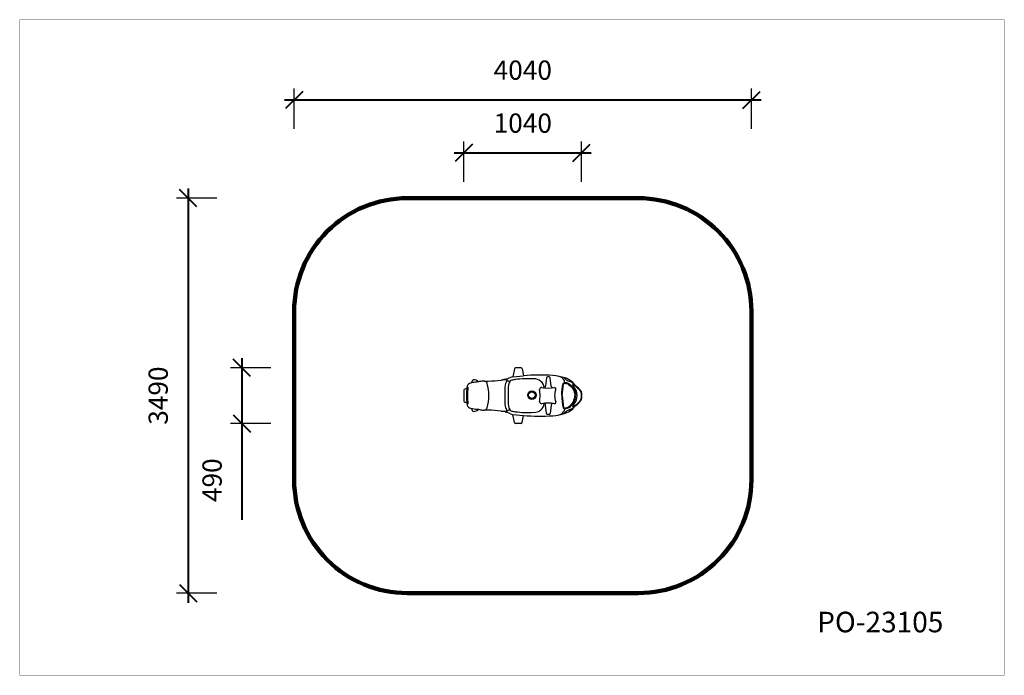
# Model space of a CAD drawing. Units: millimetres. Extents: x 210556 to 219254, y 6116 to 11910.
import ezdxf

# ---------------------------------------------------------------- set-up
doc = ezdxf.new("R2010")
doc.units = ezdxf.units.MM
doc.layers.add('DiKom', color=7, linetype='Continuous')
doc.layers.add('QITELE', color=7, linetype='Continuous')
doc.layers.add('frame', color=7, linetype='Continuous', plot=False)
doc.styles.add('Qitele', font='txt', dxfattribs={"height": 300})
doc.dimstyles.new('Qitele Minor', dxfattribs={"dimscale": 85, "dimtxt": 2.5, "dimasz": 2, "dimexe": 1.5, "dimexo": 0, "dimgap": 2, "dimtad": 1, "dimdec": 0, "dimrnd": 10, "dimzin": 1, "dimtxsty": 'Standard', "dimblk": 'OBLIQUE', "dimcen": 2, "dimdle": 1, "dimclrd": 256, "dimclre": 256, "dimclrt": 256, "dimadec": 0, "dimazin": 0, "dimtfac": 1, "dimtdec": 0, "dimtmove": 0, "dimatfit": 3, "dimldrblk": 'OBLIQUE', "dimfxl": 0, "dimlwd": 40, "dimlwe": 30, "dimarcsym": 0})

# ---------------------------------------------------------------- blocks, each defined once
blk = doc.blocks.new('_Oblique')
at = {"color": 0, "linetype": 'ByBlock', "lineweight": -2}
blk.add_line((-0.5, -0.5), (0.5, 0.5), dxfattribs=at)
blk = doc.blocks.new('*D307')
at = {"linetype": 'Continuous', "lineweight": 30, "transparency": 16777216}
for p, q in [((214480.4, 10476.8), (214480.4, 10833.8)), ((215520.2, 10476.8), (215520.2, 10833.8))]:
    blk.add_line(p, q, dxfattribs=at)
at = {"linetype": 'Continuous', "lineweight": 40, "transparency": 16777216}
blk.add_line((214395.4, 10731.8), (215605.2, 10731.8), dxfattribs=at)
at = {"layer": 'Defpoints', "color": 0, "linetype": 'Continuous', "transparency": 16777216}
for p in [(215520.2, 10731.8), (215520.2, 8790.5), (214480.4, 8781.7)]:
    blk.add_point(p, dxfattribs=at)
at = {"linetype": 'Continuous', "lineweight": 40, "transparency": 16777216, "xscale": 153, "yscale": 153, "zscale": 153, "rotation": 180}
blk.add_blockref('_Oblique', (214480.4, 10731.8), dxfattribs=at)
at = {"linetype": 'Continuous', "lineweight": 40, "transparency": 16777216, "xscale": 153, "yscale": 153, "zscale": 153}
blk.add_blockref('_Oblique', (215520.2, 10731.8), dxfattribs=at)
at = {"linetype": 'Continuous', "transparency": 16777216, "insert": (215000.3, 10973.6), "char_height": 170, "attachment_point": 5}
blk.add_mtext('1040', dxfattribs=at)
blk = doc.blocks.new('*D306')
at = {"linetype": 'Continuous', "lineweight": 40, "transparency": 16777216}
for p, q in [((212519.4, 8917.6), (212519.4, 8342.6)), ((212519.4, 8342.6), (212519.4, 7490.6))]:
    blk.add_line(p, q, dxfattribs=at)
at = {"linetype": 'Continuous', "lineweight": 30, "transparency": 16777216}
for p, q in [((212774.4, 8832.6), (212417.4, 8832.6)), ((212774.4, 8342.6), (212417.4, 8342.6))]:
    blk.add_line(p, q, dxfattribs=at)
at = {"layer": 'Defpoints', "color": 0, "linetype": 'Continuous', "transparency": 16777216}
for p in [(214574.4, 8832.6), (212519.4, 8342.6), (214574.4, 8342.6)]:
    blk.add_point(p, dxfattribs=at)
at = {"linetype": 'Continuous', "lineweight": 40, "transparency": 16777216, "xscale": 153, "yscale": 153, "zscale": 153}
for p, rotation in [((212519.4, 8832.6), 90), ((212519.4, 8342.6), 270)]:
    blk.add_blockref('_Oblique', p, dxfattribs=dict(at, rotation=rotation))
at = {"linetype": 'Continuous', "transparency": 16777216, "insert": (212277.6, 7840.1), "char_height": 170, "attachment_point": 5, "rotation": 90}
blk.add_mtext('490', dxfattribs=at)
blk = doc.blocks.new('PO-23105')
at = {"color": 7}
for p, q in [((214926.2, 8824.6), (214912.6, 8753.2)), ((214986.3, 8832.6), (214936, 8832.6)), ((214996.2, 8824.2), (215005.2, 8763.5)), ((214912.6, 8753.2), (215005.2, 8763.5)), ((215209, 8745.5), (215201.8, 8673.1)), ((215232.7, 8754.6), (215219.6, 8754.6)), ((215250, 8671.6), (215241.7, 8745.9)), ((214480.3, 8636.9), (214480.3, 8538.4)), ((214508.6, 8664.4), (214511.3, 8664.3)), ((215520.3, 8613.7), (215520.3, 8561.6)), ((214508.6, 8510.8), (214511.3, 8511)), ((215209, 8429.7), (215201.8, 8502.1)), ((215250, 8503.6), (215241.7, 8429.3)), ((214926.2, 8350.7), (214912.6, 8422.1)), ((214912.6, 8422.1), (215005.2, 8411.8)), ((214996.2, 8351.1), (215005.2, 8411.8)), ((215232.7, 8420.7), (215219.6, 8420.7)), ((214986.3, 8342.6), (214936, 8342.6))]:
    blk.add_line(p, q, dxfattribs=at)
for points in [[(215345.6, 8587.6, -0.040758), (215356.2, 8694.4, -0.297192), (215373.3, 8703.7, -0.124026), (215408.9, 8691.7, -0.246658), (215466.3, 8590.2)], [(215349.6, 8587.6, -0.03983), (215359.9, 8691.2, -0.281424), (215371.7, 8697.2, -0.124026), (215405, 8686, -0.246658), (215460.1, 8588.6)], [(215345.6, 8587.6, 0.040758), (215356.2, 8480.8, 0.297192), (215373.3, 8471.5, 0.124026), (215408.9, 8483.5, 0.246658), (215466.3, 8585)], [(215349.6, 8587.6, 0.03983), (215359.9, 8484.1, 0.281424), (215371.7, 8478.1, 0.124026), (215405, 8489.3, 0.246658), (215460.1, 8586.7)]]:
    blk.add_lwpolyline(points, format="xyb", dxfattribs=at)
for radius in [37.3, 32.5, 29.5]:
    blk.add_circle((215081, 8591.3), radius, dxfattribs=at)
for centre, radius, start, end in [((214936, 8822.6), 10, 90, 168.83866), ((214986.3, 8822.6), 10, 8.78274, 90), ((214558.7, 8639.9), 62.4, 91.62651, 128.25216), ((214620.5, 8692.1), 72.6, 158.03673, 172.60172), ((214564.8, 8714.2), 12.7, 86.81732, 156.31605), ((214662.3, 8053.4), 657.4, 94.69393, 99.22971), ((214566.1, 8663.5), 63.4, 50.12175, 90.48698), ((214604.3, 8708.7), 4.19, 358.48018, 55.02261), ((214633, 8653.7), 60.1, 97.29285, 114.03009), ((214668, 8380.3), 335.7, 90.96519, 97.29285), ((214550.1, 15377.9), 6662.9, 270.96519, 271.2414), ((214653.8, 8681.8), 35.2, 22.27136, 75.94501), ((214666.4, 10011.1), 1294.8, 271.2414, 276.33561), ((214841.6, 8433.5), 292.5, 85.53519, 96.33561), ((214862.1, 8658), 77.9, 103.44877, 118.40865), ((214721.1, 9247.7), 528.4, 283.44877, 288.84578), ((214952.1, 8658.7), 110, 142.88966, 166.8446), ((214881, 8733.3), 18.6, 206.09775, 299.30772), ((214952.3, 8667.2), 79.7, 141.29127, 169.45606), ((214911.2, 8691.7), 33, 104.71031, 129.77946), ((214942.5, 8599), 157.1, 101.00146, 108.84578), ((214964.2, 8489.9), 241.7, 97.60969, 104.71031), ((215045.1, 7884.2), 852.8, 86.39576, 97.60969), ((215147.1, 7013.9), 1755.3, 86.12326, 94.6352), ((215103.2, 8649.6), 85.8, 48.48887, 93.00161), ((215098.8, 8644.6), 92.5, 8.42861, 48.48887), ((215219.6, 8743.9), 10.7, 90, 171.13257), ((215231.8, 8744.7), 9.9, 7.26855, 85.17339), ((215236.4, 8336.9), 429.2, 71.27162, 86.08311), ((215296.1, 8672.8), 88.2, 52.30915, 79.63652), ((215311.9, 8693.3), 62.2, 9.66573, 52.30915), ((215370.3, 8742.8), 2.28, 105.00523, 232.89736), ((215445.2, 8812.4), 104.6, 223.12301, 250.21305), ((215331.8, 8594.8), 154.6, 49.59474, 74.07825), ((215351, 8550.6), 173.7, 60.58869, 70.21305), ((214918.3, 8168.9), 748, 42.51097, 46.61695), ((215423.9, 8679.9), 25.3, 33.49874, 60.58869), ((214494.4, 8631.1), 15.3, 116.71549, 157.56488), ((214504.3, 8592.4), 54.9, 89.15589, 107.7528), ((215159.6, 8598.7), 656.3, 174.39786, 180.96319), ((214508.5, 8662.3), 2.14, 88.00812, 168.05784), ((214546.2, 8661.8), 37.7, 134.00808, 175.98515), ((214511.1, 8660.5), 3.8, 3.96885, 86.77743), ((215373, 8597.4), 860.5, 175.7762, 180.64828), ((214267.4, 8587.6), 432.6, 345.60678, 14.39322), ((215458.6, 8614.1), 617.7, 173.52222, 182.45395), ((215487.6, 8612.2), 617.7, 173.52222, 182.27468), ((215167.9, 8640.7), 18.7, 90.44201, 179.14338), ((214326.1, 8555.3), 827.6, 2.23645, 5.94016), ((215224.7, 8974.7), 320.5, 259.77548, 280.22452), ((215184, 8674.9), 17.9, 264.03287, 354.30048), ((215268, 8675.9), 18.5, 193.30654, 273.91835), ((215281, 8647.3), 12, 331.95823, 87.31133), ((215423, 8589.5), 141.4, 158.31875, 180.73804), ((215395, 8683.2), 47.5, 356.22922, 0.01753), ((215454.9, 8679.3), 12.5, 176.22922, 209.53202), ((215445.1, 8683.4), 2.53, 68.13178, 182.92123), ((215396.6, 8678.3), 47.5, 356.22922, 0.01753), ((215456.5, 8674.4), 12.5, 176.22922, 186.25422), ((215485.7, 8696.8), 48, 209.53202, 223.55816), ((215446.7, 8678.5), 2.53, 68.13178, 182.92123), ((215468.1, 8709.1), 27.7, 213.49874, 251.88985), ((215388.9, 8553.7), 143.9, 36.45917, 66.60075), ((215390.5, 8548.8), 143.9, 36.45917, 66.60075), ((215371.9, 8588.5), 109.2, 359.53948, 43.55816), ((215457, 8675.2), 8.03, 7.95117, 71.88985), ((215482.2, 8678.7), 17.4, 187.95117, 215.65579), ((215361.3, 8591.9), 131.4, 30.23212, 35.65579), ((215549.9, 8724.1), 94.5, 211.83666, 230.47809), ((215499.8, 8661), 14, 224.25881, 251.0655), ((215477, 8612.7), 39.6, 39.90044, 62.46499), ((215446.5, 8596.2), 72.3, 0.66047, 36.52109), ((215448.6, 8595.1), 69.6, 353.83733, 34.23323), ((215456.1, 8595.3), 66.7, 15.99434, 39.90044), ((214494.4, 8544.2), 15.3, 202.43512, 243.28451), ((214504.3, 8582.8), 54.9, 252.2472, 270.84411), ((215159.6, 8576.6), 656.3, 179.03681, 185.60214), ((215373, 8577.9), 860.5, 179.35172, 184.2238), ((215458.6, 8561.2), 617.7, 177.54605, 186.47778), ((215487.6, 8563.1), 617.7, 177.72532, 186.47778), ((214326.1, 8619.9), 827.6, 354.05984, 357.76355), ((215167.9, 8534.6), 18.7, 180.85662, 269.55799), ((215423, 8585.8), 141.4, 179.26196, 201.68125), ((215281, 8527.9), 12, 272.68867, 28.04177), ((215388.9, 8621.6), 143.9, 293.39925, 323.54083), ((215390.5, 8626.5), 143.9, 293.39925, 323.54083), ((215371.9, 8586.8), 109.2, 316.44184, 0.46052), ((215391.6, 8619.8), 142.2, 303.2723, 324.4495), ((215499.8, 8514.2), 14, 108.9345, 135.74119), ((215446.5, 8579.1), 72.3, 323.47891, 359.33953), ((215448.6, 8580.2), 69.6, 325.76677, 6.16267), ((215456.1, 8580), 66.7, 320.09956, 344.00566), ((215383.6, 8579.8), 135.1, 359.33953, 3.30831), ((214508.5, 8513), 2.14, 191.94216, 271.99188), ((214546.2, 8513.5), 37.7, 184.01485, 225.99192), ((214511.1, 8514.8), 3.8, 273.22257, 356.03115), ((214558.7, 8535.4), 62.4, 231.74784, 268.37349), ((214620.5, 8483.1), 72.6, 187.39828, 201.96327), ((214564.8, 8461.1), 12.7, 203.68395, 273.18268), ((214662.3, 9121.9), 657.4, 260.77029, 265.30607), ((214566.1, 8511.8), 63.4, 269.51302, 309.87825), ((214604.3, 8466.6), 4.19, 304.97739, 1.51982), ((214633, 8521.5), 60.1, 245.96991, 262.70715), ((214668, 8794.9), 335.7, 262.70715, 269.03481), ((214653.8, 8493.5), 35.2, 284.05499, 337.72864), ((214550.1, 1797.4), 6662.9, 88.7586, 89.03481), ((214666.4, 7164.2), 1294.8, 83.66439, 88.7586), ((214841.6, 8741.8), 292.5, 263.66439, 274.46481), ((214721.1, 7927.6), 528.4, 71.15422, 76.55123), ((214946.6, 8514), 104.1, 192.46053, 217.80521), ((214881, 8442), 18.6, 60.69228, 153.90225), ((214952.3, 8508), 79.7, 190.54394, 218.70873), ((214911.2, 8483.6), 33, 230.22054, 255.28969), ((214964.2, 8685.3), 241.7, 255.28969, 262.39031), ((215045.1, 9291.1), 852.8, 262.39031, 273.60424), ((215103.2, 8525.6), 85.8, 266.99839, 311.51113), ((215098.8, 8530.7), 92.5, 311.51113, 351.57139), ((215224.7, 8200.5), 320.5, 79.77548, 100.22452), ((215184, 8500.4), 17.9, 5.69952, 95.96713), ((215268, 8499.4), 18.5, 86.08165, 166.69346), ((215311.9, 8482), 62.2, 307.69085, 350.33427), ((215445.2, 8362.8), 104.6, 109.78695, 136.87699), ((215331.8, 8580.5), 154.6, 285.92175, 310.40526), ((215351, 8624.7), 173.7, 289.78695, 299.41131), ((214918.3, 9006.4), 748, 313.38305, 317.48903), ((215423.9, 8495.4), 25.3, 299.41131, 326.50126), ((215454.9, 8496), 12.5, 150.46798, 183.77078), ((215395, 8492), 47.5, 359.98247, 3.77078), ((215445.1, 8491.9), 2.53, 177.07877, 291.86822), ((215485.7, 8478.5), 48, 136.44184, 150.46798), ((215456.5, 8500.9), 12.5, 173.74578, 183.77078), ((215396.6, 8496.9), 47.5, 359.98247, 3.77078), ((215446.7, 8496.8), 2.53, 177.07877, 291.86822), ((215468.1, 8466.2), 27.7, 108.11015, 146.50126), ((215457, 8500.1), 8.03, 288.11015, 352.04883), ((215482.2, 8496.6), 17.4, 170.26476, 172.04883), ((215549.9, 8451.1), 94.5, 129.52191, 148.16334), ((214942.5, 8576.3), 157.1, 251.15422, 258.99854), ((214936, 8352.6), 10, 191.16134, 270), ((214986.3, 8352.6), 10, 270, 351.21726), ((215147.1, 10161.4), 1755.3, 265.3648, 273.87674), ((215219.6, 8431.4), 10.7, 188.86743, 270), ((215231.8, 8430.6), 9.9, 274.82661, 352.73145), ((215236.4, 8838.3), 429.2, 273.91689, 288.72838), ((215296.1, 8502.5), 88.2, 280.36348, 307.69085), ((215370.3, 8432.5), 2.28, 127.10264, 254.99477)]:
    blk.add_arc(centre, radius, start, end, dxfattribs=at)
blk = doc.blocks.new('*D309')
at = {"linetype": 'Continuous', "lineweight": 30, "transparency": 16777216}
for p, q in [((212980.3, 10944.9), (212980.3, 11301.9)), ((217020.3, 10944.9), (217020.3, 11301.9))]:
    blk.add_line(p, q, dxfattribs=at)
at = {"linetype": 'Continuous', "lineweight": 40, "transparency": 16777216}
blk.add_line((212895.3, 11199.9), (217105.3, 11199.9), dxfattribs=at)
at = {"layer": 'Defpoints', "color": 0, "linetype": 'Continuous', "transparency": 16777216}
for p in [(217020.3, 11199.9), (212980.3, 9332.6), (217020.3, 9332.6)]:
    blk.add_point(p, dxfattribs=at)
at = {"linetype": 'Continuous', "lineweight": 40, "transparency": 16777216, "xscale": 153, "yscale": 153, "zscale": 153, "rotation": 180}
blk.add_blockref('_Oblique', (212980.3, 11199.9), dxfattribs=at)
at = {"linetype": 'Continuous', "lineweight": 40, "transparency": 16777216, "xscale": 153, "yscale": 153, "zscale": 153}
blk.add_blockref('_Oblique', (217020.3, 11199.9), dxfattribs=at)
at = {"linetype": 'Continuous', "transparency": 16777216, "insert": (215000.3, 11441.7), "char_height": 170, "attachment_point": 5}
blk.add_mtext('4040', dxfattribs=at)
blk = doc.blocks.new('*D310')
at = {"linetype": 'Continuous', "lineweight": 40, "transparency": 16777216}
blk.add_line((212043.4, 10417.6), (212043.4, 6757.6), dxfattribs=at)
at = {"linetype": 'Continuous', "lineweight": 30, "transparency": 16777216}
for p, q in [((212298.4, 10332.6), (211941.4, 10332.6)), ((212298.4, 6842.6), (211941.4, 6842.6))]:
    blk.add_line(p, q, dxfattribs=at)
at = {"layer": 'Defpoints', "color": 0, "linetype": 'Continuous', "transparency": 16777216}
for p in [(213980.3, 10332.6), (212043.4, 6842.6), (213980.3, 6842.6)]:
    blk.add_point(p, dxfattribs=at)
at = {"linetype": 'Continuous', "lineweight": 40, "transparency": 16777216, "xscale": 153, "yscale": 153, "zscale": 153}
for p, rotation in [((212043.4, 10332.6), 90), ((212043.4, 6842.6), 270)]:
    blk.add_blockref('_Oblique', p, dxfattribs=dict(at, rotation=rotation))
at = {"linetype": 'Continuous', "transparency": 16777216, "insert": (211801.6, 8587.6), "char_height": 170, "attachment_point": 5, "rotation": 90}
blk.add_mtext('3490', dxfattribs=at)

msp = doc.modelspace()

# ---------------------------------------------------------------- linework, layer by layer
at = {"layer": 'frame', "const_width": 1.36}
msp.add_lwpolyline([(210556.6, 11908.9), (219253.5, 11908.9), (219253.5, 6116.8), (210556.6, 6116.8)], close=True, dxfattribs=at)
at = {"layer": 'QITELE', "color": 60, "lineweight": 211, "true_color": 0xaff425}
msp.add_lwpolyline([(213980.3, 6842.6), (216020.3, 6842.6, 0.414214), (217020.3, 7842.6), (217020.3, 9332.6, 0.414214), (216020.3, 10332.6), (213980.3, 10332.6, 0.414214), (212980.3, 9332.6), (212980.3, 7842.6, 0.414214)], format="xyb", close=True, dxfattribs=at)

# ---------------------------------------------------------------- block references
at = {"layer": 'DiKom'}
msp.add_blockref('PO-23105', (0, 0), dxfattribs=at)

# ---------------------------------------------------------------- texts
at = {"layer": 'DiKom', "insert": (217600.9, 6677.8), "char_height": 181.75, "attachment_point": 1, "style": 'Qitele'}
msp.add_mtext_dynamic_manual_height_columns('PO-23105', width=3426.697, gutter_width=2.84, heights=[0], dxfattribs=at)

# ---------------------------------------------------------------- dimensions: what is measured, and where the dimension line sits
at = {"linetype": 'Continuous'}
dim = msp.add_linear_dim(base=(217020.3, 11199.9), p1=(212980.3, 9332.6), p2=(217020.3, 9332.6), dimstyle='Qitele Minor', override={"dimtxt": 2, "dimasz": 1.8, "dimexe": 1.2, "dimgap": 1.8, "dimrnd": 1, "dimfxl": 3}, dxfattribs=at)
dim.commit()
dim.dimension.update_dxf_attribs({"geometry": '*D309', "text_midpoint": (215000.3, 11441.7)})
for base, p1, p2, angle, picture, middle in [((215520.2, 10731.8), (214480.4, 8781.7), (215520.2, 8790.5), 180, '*D307', (215000.3, 10973.6)), ((212043.4, 6842.6), (213980.3, 10332.6), (213980.3, 6842.6), 90, '*D310', (211801.6, 8587.6)), ((212519.4, 8342.6), (214574.4, 8832.6), (214574.4, 8342.6), 90, '*D306', (212277.6, 7840.1))]:
    dim = msp.add_linear_dim(base=base, p1=p1, p2=p2, angle=angle, dimstyle='Qitele Minor', override={"dimtxt": 2, "dimasz": 1.8, "dimexe": 1.2, "dimgap": 1.8, "dimrnd": 1, "dimfxl": 3}, dxfattribs=at)
    dim.commit()
    dim.dimension.update_dxf_attribs({"geometry": picture, "text_midpoint": middle})

doc.saveas('drawing.dxf')
